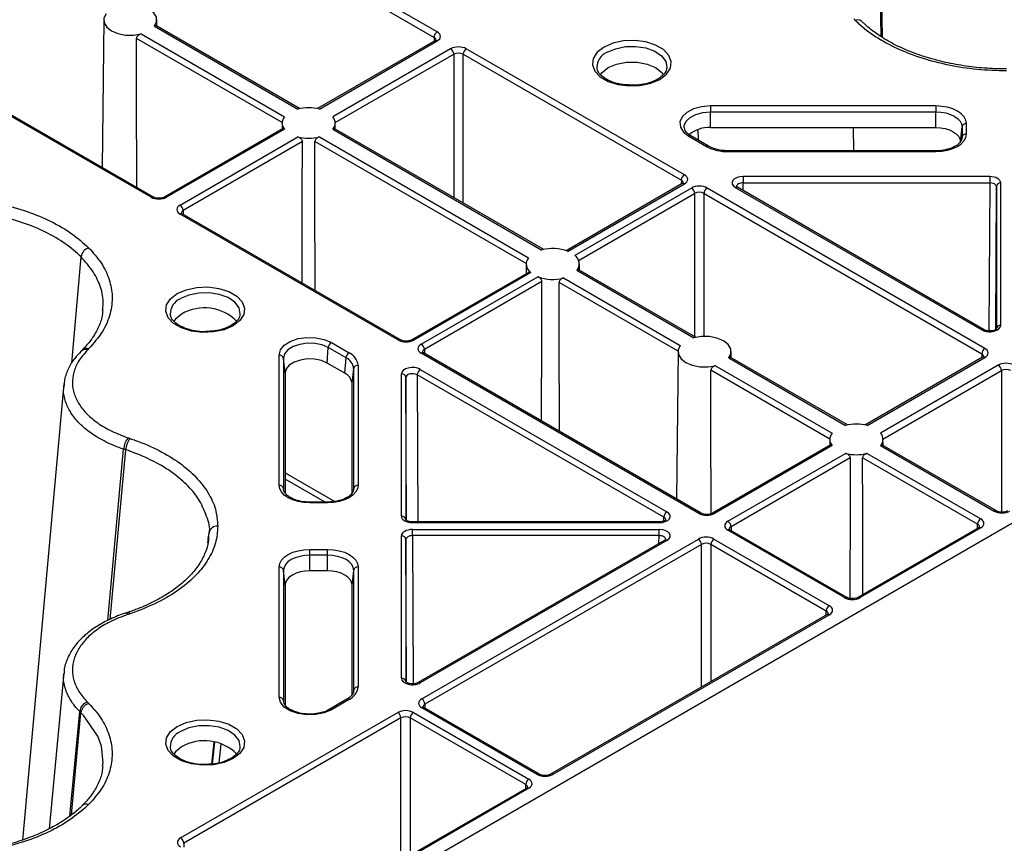
# Model space of a CAD drawing. Extents: x 404 to 8057, y -92 to 3086.
# Drawn here: x 7527 to 7639, y 861 to 954 of the extents above; entities that cross this region are included whole.
import ezdxf

# ---------------------------------------------------------------- set-up
doc = ezdxf.new("R2010")
doc.units = 0
doc.header["$LTSCALE"] = 12
doc.header["$MEASUREMENT"] = 0
doc.layers.add('DUENN-18', color=94, linetype='CONTINUOUS')
doc.layers.add('SICHTBAR', color=7, linetype='CONTINUOUS')

msp = doc.modelspace()

# ---------------------------------------------------------------- linework, layer by layer
at = {"layer": 'DUENN-18'}
for p, q in [((7624.77, 951.96), (7622.87, 1050.11)), ((7624.92, 951.87), (7623.01, 1050.13)), ((7537.24, 973.24), (7574.27, 951.87)), ((7574.62, 952.48), (7537.6, 973.85)), ((7542.3, 933.82), (7505.27, 955.19)), ((7542.55, 933.84), (7505.52, 955.21)), ((7536.95, 953.84), (7536.77, 937.18)), ((7542.68, 953.13), (7558.87, 943.78)), ((7559.08, 943.83), (7542.82, 953.22)), ((7542.95, 953.14), (7542.95, 953.84)), ((7541.17, 952.25), (7557.36, 942.91)), ((7557.1, 942.24), (7540.65, 951.74)), ((7574.37, 951.48), (7561.11, 943.83)), ((7561.32, 943.78), (7574.62, 951.46)), ((7574.27, 951.87), (7574.26, 951.42)), ((7576.13, 950.58), (7562.84, 942.91)), ((7563.1, 942.24), (7576.49, 949.97)), ((7576.49, 949.97), (7576.49, 933.78)), ((7577.55, 949.97), (7602.2, 935.74)), ((7577.55, 933.17), (7577.55, 949.97)), ((7602.55, 936.35), (7577.9, 950.58)), ((7630.94, 944.12), (7605.48, 944.12)), ((7605.48, 943.46), (7630.94, 943.46)), ((7605.48, 941.69), (7605.48, 943.46)), ((7630.94, 941.69), (7630.94, 943.46)), ((7557.1, 942.21), (7557.09, 941.51)), ((7563.11, 941.51), (7563.1, 942.21)), ((7634.4, 940.97), (7634.4, 942.13)), ((7557.22, 941.58), (7543.81, 933.84)), ((7557.36, 941.49), (7544.06, 933.82)), ((7562.84, 941.49), (7586.45, 927.86)), ((7586.66, 927.91), (7562.98, 941.58)), ((7604.12, 940.26), (7604.08, 941.47)), ((7605.48, 941.69), (7630.94, 941.69)), ((7621.68, 939.07), (7621.63, 941.69)), ((7633.72, 940.08), (7633.9, 941.75)), ((7633.9, 941.75), (7633.9, 940.6)), ((7545.58, 932.94), (7558.87, 940.62)), ((7559.4, 940.11), (7545.93, 932.33)), ((7584.68, 926.32), (7560.8, 940.11)), ((7561.32, 940.62), (7584.94, 926.99)), ((7603.03, 940.71), (7605.03, 939.56)), ((7605.28, 939.58), (7603.28, 940.74)), ((7603.29, 940.74), (7603.28, 940.74)), ((7633.9, 940.6), (7633.9, 940.49)), ((7630.94, 939.07), (7607.48, 939.07)), ((7607.48, 938.98), (7607.48, 939.07)), ((7607.48, 938.98), (7630.94, 938.98)), ((7631.58, 939.1), (7630.94, 939.07)), ((7602.3, 935.36), (7589.17, 927.78)), ((7589.35, 927.71), (7602.55, 935.33)), ((7602.2, 935.74), (7602.19, 935.3)), ((7637.03, 936.15), (7609.18, 936.15)), ((7609.18, 935.45), (7637.03, 935.45)), ((7609.19, 934.57), (7609.18, 935.45)), ((7637.03, 935.45), (7636.94, 918.72)), ((7638.28, 919.35), (7638.28, 935.43)), ((7603.35, 934.86), (7590.16, 927.25)), ((7590.59, 926.68), (7603.7, 934.25)), ((7603.7, 934.25), (7603.7, 918.07)), ((7604.76, 934.25), (7636.13, 916.14)), ((7604.76, 918.11), (7604.76, 934.25)), ((7636.48, 916.75), (7605.11, 934.86)), ((7608.29, 934.92), (7636.15, 918.84)), ((7636.4, 918.86), (7608.54, 934.94)), ((7637.7, 918.88), (7637.78, 935.02)), ((7637.78, 935.02), (7637.78, 918.94)), ((7545.93, 932.33), (7545.93, 931.88)), ((7570.23, 917.69), (7545.58, 931.92)), ((7570.48, 917.72), (7545.83, 931.95)), ((7533.35, 915.09), (7534.39, 927.08)), ((7585, 925.37), (7571.74, 917.72)), ((7585.19, 925.31), (7571.99, 917.69)), ((7584.68, 926.29), (7584.66, 925.18)), ((7590.41, 925.57), (7603.6, 917.96)), ((7603.81, 918.01), (7590.55, 925.66)), ((7590.68, 925.59), (7590.68, 926.29)), ((7572.81, 917.23), (7586, 924.84)), ((7586.45, 924.29), (7573.17, 916.62)), ((7588.9, 924.7), (7602.08, 917.09)), ((7601.82, 916.42), (7588.38, 924.19)), ((7562.19, 915.09), (7562.32, 916.84)), ((7564.32, 915.68), (7562.32, 916.84)), ((7562.67, 917.41), (7564.67, 916.26)), ((7573.17, 916.62), (7573.17, 916.17)), ((7556.77, 901.3), (7556.77, 916)), ((7557.27, 915.63), (7557.27, 900.93)), ((7557.44, 913.96), (7557.27, 915.63)), ((7564.19, 913.94), (7564.32, 915.68)), ((7604.18, 898.1), (7572.81, 916.21)), ((7604.43, 898.13), (7573.06, 916.24)), ((7601.82, 916.39), (7601.65, 899.74)), ((7607.56, 915.67), (7620.75, 908.06)), ((7620.96, 908.11), (7607.7, 915.76)), ((7607.83, 915.69), (7607.82, 916.39)), ((7636.23, 915.76), (7622.99, 908.11)), ((7623.19, 908.06), (7636.48, 915.73)), ((7636.13, 916.14), (7636.12, 915.7)), ((7564.19, 913.94), (7562.19, 915.09)), ((7565.01, 912.81), (7565.19, 914.47)), ((7565.19, 900.93), (7565.19, 914.47)), ((7565.68, 914.85), (7565.68, 901.3)), ((7572.71, 914.38), (7600.57, 898.3)), ((7618.97, 906.52), (7605.52, 914.29)), ((7606.05, 914.8), (7619.23, 907.19)), ((7638, 914.86), (7624.71, 907.19)), ((7624.97, 906.52), (7638.35, 914.25)), ((7638.35, 914.25), (7638.35, 898.26)), ((7557.44, 913.96), (7557.44, 900.45)), ((7570.58, 897.79), (7570.58, 913.87)), ((7571.08, 913.46), (7571.08, 897.38)), ((7571.17, 897.32), (7571.08, 913.46)), ((7600.22, 897.69), (7572.36, 913.77)), ((7572.36, 913.77), (7572.45, 897.16)), ((7532.46, 912.74), (7527.77, 861.24)), ((7532.49, 912.58), (7532.5, 912.74)), ((7565.01, 900.44), (7565.01, 912.81)), ((7618.97, 906.49), (7618.96, 905.79)), ((7624.98, 905.79), (7624.97, 906.49)), ((7537.4, 886.03), (7539.2, 905.38)), ((7537.67, 886.16), (7539.45, 905.3)), ((7539.45, 905.3), (7539.45, 905.3)), ((7619.09, 905.86), (7605.7, 898.13)), ((7619.23, 905.77), (7605.95, 898.1)), ((7624.71, 905.77), (7637.53, 898.38)), ((7637.78, 898.4), (7624.85, 905.86)), ((7607.46, 897.23), (7620.75, 904.9)), ((7621.27, 904.39), (7607.81, 896.62)), ((7635.66, 896.89), (7622.67, 904.39)), ((7623.19, 904.9), (7636.01, 897.5)), ((7557.44, 902.72), (7563.06, 899.48)), ((7561.95, 899.4), (7557.44, 902)), ((7557.27, 900.93), (7557.27, 900.82)), ((7565.18, 900.82), (7565.19, 900.93)), ((7560.23, 899.4), (7559.73, 899.42)), ((7562.23, 899.4), (7560.23, 899.4)), ((7562.23, 899.31), (7560.23, 899.31)), ((7600.21, 897.25), (7600.22, 897.69)), ((7599.69, 897.16), (7571.83, 897.16)), ((7599.69, 897.06), (7571.83, 897.06)), ((7607.81, 896.62), (7607.82, 896.17)), ((7635.76, 896.51), (7622.14, 888.64)), ((7636.01, 896.48), (7622.39, 888.61)), ((7635.66, 896.44), (7635.66, 896.89)), ((7548.73, 894.78), (7548.85, 895.94)), ((7548.75, 895.3), (7548.78, 895.48)), ((7548.78, 895.48), (7548.85, 895.94)), ((7548.8, 895.47), (7548.81, 895.47)), ((7570.58, 879.5), (7570.58, 895.58)), ((7571.83, 896.3), (7599.69, 896.3)), ((7599.69, 895.61), (7571.83, 895.61)), ((7571.83, 895.61), (7571.92, 878.88)), ((7599.67, 894.72), (7599.69, 895.61)), ((7620.62, 888.61), (7607.46, 896.21)), ((7620.87, 888.64), (7607.71, 896.23)), ((7571.08, 895.18), (7571.08, 879.1)), ((7571.17, 879.04), (7571.08, 895.18)), ((7600.32, 895.1), (7572.46, 879.02)), ((7600.57, 895.07), (7572.71, 878.99)), ((7572.87, 877.19), (7604.12, 895.23)), ((7604.47, 894.62), (7573.23, 876.58)), ((7604.47, 878.51), (7604.47, 894.62)), ((7618.56, 887.09), (7605.53, 894.62)), ((7605.53, 894.62), (7605.53, 879.12)), ((7605.88, 895.23), (7618.92, 887.7)), ((7560.23, 894.06), (7562.23, 894.06)), ((7560.23, 891.63), (7560.23, 893.4)), ((7562.23, 893.4), (7560.23, 893.4)), ((7562.23, 891.63), (7562.23, 893.4)), ((7556.77, 877.37), (7556.77, 892.07)), ((7565.68, 892.07), (7565.68, 878.52)), ((7557.27, 891.69), (7557.27, 877)), ((7557.44, 890.02), (7557.27, 891.69)), ((7562.23, 891.63), (7560.23, 891.63)), ((7565.01, 890.02), (7565.19, 891.69)), ((7565.19, 878.15), (7565.19, 891.69)), ((7557.44, 890.02), (7557.44, 876.49)), ((7565.01, 877.66), (7565.01, 890.02)), ((7618.67, 886.71), (7587.43, 868.67)), ((7618.92, 886.68), (7587.68, 868.65)), ((7618.56, 886.65), (7618.56, 887.09)), ((7532.44, 880.08), (7530.79, 862.52)), ((7565.18, 878.04), (7565.19, 878.15)), ((7557.27, 877), (7557.27, 876.89)), ((7564.42, 877.14), (7562.42, 875.98)), ((7564.67, 877.11), (7562.67, 875.96)), ((7573.23, 876.58), (7573.23, 876.14)), ((7533.14, 863.94), (7534.24, 875.75)), ((7533.31, 864.08), (7534.38, 875.61)), ((7534.38, 875.61), (7534.38, 875.61)), ((7545.64, 861.48), (7570.16, 875.64)), ((7571.93, 875.64), (7584.98, 868.11)), ((7585.91, 868.65), (7572.87, 876.17)), ((7586.16, 868.67), (7573.12, 876.2)), ((7570.52, 875.03), (7545.99, 860.87)), ((7570.52, 858.91), (7570.52, 875.03)), ((7584.62, 867.5), (7571.58, 875.03)), ((7571.58, 875.03), (7571.58, 859.52)), ((7549.17, 869.82), (7549.42, 872.3)), ((7549.24, 869.83), (7549.49, 872.3)), ((7550.18, 872.09), (7549.96, 869.96)), ((7584.62, 867.05), (7584.62, 867.5)), ((7584.73, 867.11), (7560.2, 852.96)), ((7584.98, 867.09), (7560.45, 852.93)), ((7534.55, 865.15), (7534.54, 865.13)), ((7545.99, 860.87), (7546, 860.43))]:
    msp.add_line(p, q, dxfattribs=at)
at = {"layer": 'DUENN-18', "flags": 128}
for points in [[(7542.68, 953.13), (7542.92, 953.63), (7542.9, 954.15), (7542.6, 954.64), (7542.07, 955.06), (7541.34, 955.37), (7540.49, 955.54), (7539.59, 955.55), (7538.72, 955.41)], [(7537.21, 954.54), (7536.97, 954.04), (7537, 953.52), (7537.29, 953.03), (7537.82, 952.61), (7538.55, 952.3), (7539.4, 952.13), (7540.3, 952.11), (7541.17, 952.25)], [(7622.52, 953.72), (7622.5, 953.74), (7622.38, 953.86)], [(7540.69, 934.91), (7540.66, 945.81), (7540.65, 951.74)], [(7593.46, 950.76), (7592.7, 950.18), (7592.25, 949.49), (7592.16, 948.76), (7592.43, 948.04), (7593.04, 947.4), (7593.94, 946.88), (7595.05, 946.53), (7596.29, 946.38), (7597.56, 946.43), (7598.75, 946.69), (7599.76, 947.12), (7600.52, 947.71), (7600.97, 948.4), (7601.06, 949.13), (7600.79, 949.84), (7600.18, 950.49), (7599.28, 951), (7598.17, 951.36), (7596.93, 951.51), (7595.66, 951.46), (7594.47, 951.2), (7593.46, 950.76)], [(7593.81, 950.19), (7594.76, 950.59), (7595.87, 950.82), (7597.05, 950.84), (7598.19, 950.67), (7599.19, 950.3), (7599.96, 949.79), (7600.44, 949.16), (7600.57, 948.49), (7600.56, 948.38)], [(7593.94, 948.45), (7594.89, 948.85), (7596.02, 949.06), (7597.2, 949.06), (7598.33, 948.85), (7599.28, 948.45), (7599.98, 947.89), (7600.16, 947.65)], [(7593.04, 947.63), (7593.24, 947.89), (7593.94, 948.45)], [(7605.48, 944.12), (7604.48, 944.04), (7603.56, 943.79), (7602.81, 943.39), (7602.29, 942.89), (7602.04, 942.32), (7602.09, 941.74), (7602.43, 941.18), (7603.03, 940.71)], [(7602.52, 941.66), (7602.53, 941.92), (7602.75, 942.41), (7603.19, 942.84), (7603.84, 943.17), (7604.62, 943.39), (7605.48, 943.46)], [(7605.48, 944.12), (7605.48, 944.06), (7605.48, 943.99), (7605.48, 943.91), (7605.48, 943.82), (7605.48, 943.73), (7605.48, 943.64), (7605.48, 943.55), (7605.48, 943.46)], [(7634.4, 942.13), (7634.33, 942.52), (7634.14, 942.89), (7633.82, 943.24), (7633.39, 943.54), (7632.86, 943.79), (7632.26, 943.97), (7631.62, 944.08), (7630.94, 944.12)], [(7630.94, 944.12), (7630.94, 944.06), (7630.94, 943.99), (7630.94, 943.91), (7630.94, 943.82), (7630.94, 943.73), (7630.94, 943.64), (7630.94, 943.55), (7630.94, 943.46)], [(7630.94, 943.46), (7631.52, 943.43), (7632.07, 943.33), (7632.59, 943.17), (7633.03, 942.96), (7633.4, 942.7), (7633.68, 942.41), (7633.84, 942.09), (7633.9, 941.75)], [(7630.94, 941.69), (7631.48, 941.66), (7632.01, 941.57), (7632.49, 941.42), (7632.91, 941.22), (7633.25, 940.98), (7633.51, 940.7), (7633.67, 940.4), (7633.72, 940.08)], [(7630.94, 938.98), (7631.62, 939.01), (7632.26, 939.13), (7632.86, 939.31), (7633.39, 939.56), (7633.82, 939.86), (7634.14, 940.21), (7634.33, 940.58), (7634.4, 940.97)], [(7559.35, 924.14), (7559.38, 934.18), (7559.4, 940.11)], [(7560.84, 923.28), (7560.81, 934.18), (7560.8, 940.11)], [(7609.18, 936.15), (7609.18, 936.08), (7609.18, 936.01), (7609.18, 935.92), (7609.18, 935.83), (7609.18, 935.73), (7609.18, 935.63), (7609.18, 935.54), (7609.18, 935.45)], [(7637.03, 936.15), (7637.03, 936.08), (7637.03, 936.01), (7637.03, 935.92), (7637.03, 935.83), (7637.03, 935.73), (7637.03, 935.63), (7637.03, 935.54), (7637.03, 935.45)], [(7608.54, 934.94), (7608.54, 934.94), (7608.54, 934.94)], [(7586.4, 908.53), (7586.43, 918.36), (7586.45, 924.29)], [(7545.26, 922.94), (7546.28, 923.38), (7547.47, 923.64), (7548.73, 923.69), (7549.97, 923.53), (7551.09, 923.18), (7551.98, 922.66), (7552.59, 922.02), (7552.86, 921.31), (7552.77, 920.57), (7552.33, 919.89), (7551.57, 919.3), (7550.55, 918.86), (7549.36, 918.61), (7548.1, 918.55), (7546.86, 918.71), (7545.74, 919.06), (7544.85, 919.58), (7544.24, 920.22), (7543.97, 920.94), (7544.06, 921.67), (7544.5, 922.35), (7545.26, 922.94)], [(7588.42, 907.37), (7588.39, 918.26), (7588.38, 924.19)], [(7552.37, 920.63), (7552.37, 920.66), (7552.24, 921.34), (7551.77, 921.97), (7551, 922.48), (7550, 922.84), (7548.86, 923.02), (7547.68, 923), (7546.56, 922.77), (7545.61, 922.37)], [(7545.74, 920.62), (7545.05, 920.07), (7544.86, 919.82)], [(7556.77, 916), (7556.92, 916.58), (7557.35, 917.11), (7558.03, 917.54), (7558.9, 917.85), (7559.89, 917.99), (7560.9, 917.96), (7561.86, 917.76), (7562.67, 917.41)], [(7607.56, 915.67), (7607.8, 916.17), (7607.77, 916.69), (7607.48, 917.19), (7606.94, 917.6), (7606.22, 917.91), (7605.37, 918.08), (7604.47, 918.1), (7603.6, 917.96)], [(7534.54, 916.59), (7534.51, 916.55), (7534.4, 916.45)], [(7562.32, 916.84), (7561.62, 917.14), (7560.8, 917.3), (7559.94, 917.33), (7559.09, 917.21), (7558.35, 916.95), (7557.76, 916.58), (7557.39, 916.12), (7557.27, 915.63)], [(7602.08, 917.09), (7601.84, 916.59), (7601.87, 916.07), (7602.17, 915.57), (7602.7, 915.16), (7603.43, 914.85), (7604.28, 914.68), (7605.18, 914.66), (7606.05, 914.8)], [(7562.19, 915.09), (7561.54, 915.38), (7560.77, 915.53), (7559.95, 915.56), (7559.16, 915.44), (7558.46, 915.2), (7557.91, 914.85), (7557.56, 914.43), (7557.44, 913.96)], [(7605.57, 898.07), (7605.54, 908.36), (7605.52, 914.29)], [(7621.27, 904.39), (7621.26, 899.5), (7621.23, 888.52)], [(7622.71, 888.97), (7622.69, 898.46), (7622.67, 904.39)], [(7560.23, 899.31), (7559.55, 899.34), (7558.9, 899.46), (7558.3, 899.64), (7557.78, 899.89), (7557.35, 900.19), (7557.03, 900.54), (7556.83, 900.91), (7556.77, 901.3)], [(7565.68, 901.3), (7565.62, 900.91), (7565.42, 900.54), (7565.1, 900.19), (7564.67, 899.89), (7564.15, 899.64), (7563.55, 899.46), (7562.9, 899.34), (7562.23, 899.31)], [(7560.23, 899.31), (7560.23, 899.35), (7560.23, 899.38), (7560.23, 899.4), (7560.23, 899.4)], [(7562.23, 899.31), (7562.23, 899.35), (7562.23, 899.38), (7562.23, 899.4), (7562.23, 899.4)], [(7571.83, 897.06), (7571.83, 897.11), (7571.83, 897.14), (7571.83, 897.16), (7571.83, 897.16)], [(7571.83, 895.61), (7571.83, 895.69), (7571.83, 895.79), (7571.83, 895.88), (7571.83, 895.98), (7571.83, 896.08), (7571.83, 896.16), (7571.83, 896.24), (7571.83, 896.3)], [(7599.69, 895.61), (7599.69, 895.69), (7599.69, 895.79), (7599.69, 895.88), (7599.69, 895.98), (7599.69, 896.08), (7599.69, 896.16), (7599.69, 896.24), (7599.69, 896.3)], [(7556.77, 892.07), (7556.83, 892.46), (7557.03, 892.83), (7557.35, 893.18), (7557.78, 893.48), (7558.3, 893.73), (7558.9, 893.91), (7559.55, 894.02), (7560.23, 894.06)], [(7560.23, 893.4), (7559.65, 893.37), (7559.09, 893.27), (7558.58, 893.11), (7558.13, 892.9), (7557.76, 892.64), (7557.49, 892.35), (7557.32, 892.03), (7557.27, 891.69)], [(7560.23, 893.4), (7560.23, 893.49), (7560.23, 893.58), (7560.23, 893.67), (7560.23, 893.76), (7560.23, 893.85), (7560.23, 893.93), (7560.23, 894), (7560.23, 894.06)], [(7562.23, 894.06), (7562.9, 894.02), (7563.55, 893.91), (7564.15, 893.73), (7564.67, 893.48), (7565.1, 893.18), (7565.42, 892.83), (7565.62, 892.46), (7565.68, 892.07)], [(7562.23, 893.4), (7562.23, 893.49), (7562.23, 893.58), (7562.23, 893.67), (7562.23, 893.76), (7562.23, 893.85), (7562.23, 893.93), (7562.23, 894), (7562.23, 894.06)], [(7565.19, 891.69), (7565.13, 892.03), (7564.96, 892.35), (7564.69, 892.64), (7564.32, 892.9), (7563.87, 893.11), (7563.36, 893.27), (7562.8, 893.37), (7562.23, 893.4)], [(7560.23, 891.63), (7559.68, 891.6), (7559.16, 891.51), (7558.68, 891.36), (7558.26, 891.16), (7557.91, 890.92), (7557.66, 890.64), (7557.5, 890.34), (7557.44, 890.02)], [(7565.01, 890.02), (7564.95, 890.34), (7564.79, 890.64), (7564.54, 890.92), (7564.19, 891.16), (7563.77, 891.36), (7563.29, 891.51), (7562.77, 891.6), (7562.23, 891.63)], [(7539.63, 886.93), (7539.57, 886.91), (7539.39, 886.85)], [(7562.67, 875.96), (7561.86, 875.61), (7560.9, 875.41), (7559.89, 875.38), (7558.9, 875.52), (7558.03, 875.82), (7557.35, 876.26), (7556.92, 876.79), (7556.77, 877.37)], [(7536.83, 869.61), (7536.9, 869.99), (7536.69, 871.83), (7536.28, 872.96), (7534.7, 875.28), (7534.38, 875.61), (7534.38, 875.61), (7534.38, 875.61)], [(7545.26, 874.07), (7546.28, 874.51), (7547.47, 874.76), (7548.73, 874.81), (7549.97, 874.66), (7551.09, 874.31), (7551.98, 873.79), (7552.59, 873.15), (7552.86, 872.43), (7552.77, 871.7), (7552.33, 871.01), (7551.57, 870.43), (7550.55, 869.99), (7549.36, 869.73), (7548.1, 869.68), (7546.86, 869.84), (7545.74, 870.19), (7544.85, 870.71), (7544.24, 871.35), (7543.97, 872.06), (7544.06, 872.79), (7544.5, 873.48), (7545.26, 874.07)], [(7552.37, 871.76), (7552.37, 871.79), (7552.24, 872.47), (7551.77, 873.09), (7551, 873.61), (7550, 873.97), (7548.86, 874.15), (7547.68, 874.12), (7546.56, 873.9), (7545.61, 873.49)], [(7545.74, 871.75), (7545.05, 871.2), (7544.86, 870.95)]]:
    msp.add_lwpolyline(points, dxfattribs=at)
at = {"layer": 'DUENN-18'}
for centre, radius, start, end in [((7575.03, 951.83), 0.769, 122.617, 177.2386), ((7574.47, 951.26), 0.243, 53.2256, 115.4745), ((7575.72, 949.93), 0.769, 2.7611, 57.3832), ((7578.32, 949.93), 0.769, 122.617, 177.2386), ((7594.55, 948.44), 1.9, 113.0873, 179.6403), ((7560.1, 938.91), 5.02, 75.8897, 104.1101), ((7558.2, 942.2), 1.1, 139.94, 220.0605), ((7562, 942.2), 1.1, 319.9395, 40.0602), ((7634.36, 941.66), 0.471, 85.5274, 168.0861), ((7605.28, 938.29), 3.4, 86.5651, 130.5502), ((7634.36, 940.5), 0.472, 85.5294, 168.084), ((7560.1, 945.49), 5.02, 255.8898, 284.1103), ((7603.18, 940.51), 0.249, 65.3097, 125.9894), ((7605.18, 939.36), 0.249, 65.903, 125.9514), ((7607.38, 943.96), 4.99, 241.9597, 271.1443), ((7545.34, 939.02), 85.6, 359.9693, 0.0307), ((7602.96, 935.71), 0.769, 122.617, 177.2386), ((7602.4, 935.14), 0.243, 53.2256, 115.4745), ((7638.24, 934.97), 0.462, 84.8539, 173.3679), ((7602.93, 934.21), 0.769, 2.7611, 57.3832), ((7605.53, 934.21), 0.769, 122.6171, 177.2386), ((7608.44, 934.71), 0.254, 67.402, 125.4468), ((7542.44, 933.61), 0.252, 66.1554, 125.559), ((7543.92, 933.61), 0.253, 54.4747, 113.5096), ((7545.16, 932.29), 0.769, 2.7611, 57.3832), ((7545.72, 931.73), 0.236, 63.5368, 127.7625), ((7535.67, 926.89), 1.29, 108.765, 171.6156), ((7587.67, 923.11), 4.91, 69.897, 104.3528), ((7585.84, 926.27), 1.16, 141.5644, 235.5754), ((7589.51, 926.29), 1.16, 321.5644, 55.5754), ((7587.68, 929.45), 4.91, 249.897, 284.3528), ((7546.35, 920.62), 1.89, 112.9992, 180.6211), ((7548.34, 916.22), 5.11, 44.4222, 120.5411), ((7636.29, 918.64), 0.247, 65.1424, 126.1882), ((7638.24, 918.89), 0.462, 84.8537, 173.3683), ((7570.37, 917.49), 0.252, 66.1554, 125.559), ((7571.85, 917.49), 0.253, 54.4747, 113.5096), ((7534.84, 915.95), 0.664, 66.2632, 132.05), ((7563.09, 916.76), 0.777, 122.8055, 174.3085), ((7572.4, 916.58), 0.769, 2.7611, 57.3832), ((7636.9, 916.11), 0.769, 122.6171, 177.2386), ((7556.8, 915.53), 0.471, 11.9134, 94.4735), ((7565.09, 915.6), 0.777, 122.8055, 174.3085), ((7563.7, 914.33), 1.49, 5.6946, 65.6254), ((7563.95, 914.67), 1.74, 5.6943, 65.6256), ((7572.96, 916.03), 0.236, 63.5368, 127.7623), ((7636.34, 915.54), 0.243, 53.2265, 115.4759), ((7565.65, 914.38), 0.471, 85.5291, 168.0844), ((7573.13, 913.73), 0.769, 122.617, 177.2386), ((7637.58, 914.21), 0.769, 2.76, 57.3843), ((7563.61, 912.67), 1.4, 5.6947, 65.6253), ((7570.62, 913.41), 0.462, 6.6322, 95.1466), ((7621.97, 903.19), 5.02, 75.8904, 104.1095), ((7541.28, 905.3), 2.08, 139.4624, 177.7751), ((7620.07, 906.48), 1.1, 139.9418, 220.0588), ((7623.87, 906.48), 1.1, 319.9393, 40.0613), ((7621.97, 909.77), 5.02, 255.8894, 284.1105), ((7556.8, 900.83), 0.471, 11.915, 94.4723), ((7565.65, 900.83), 0.471, 85.5291, 168.0844), ((7570.62, 897.33), 0.462, 6.6318, 95.1472), ((7600.98, 897.65), 0.769, 122.617, 177.2386), ((7604.32, 897.9), 0.252, 66.1554, 125.5587), ((7605.8, 897.9), 0.253, 54.4764, 113.508), ((7637.67, 898.18), 0.247, 65.1245, 126.206), ((7549.77, 895.75), 0.942, 85.5, 168.2706), ((7522.57, 897.1), 77.11, 359.9725, 0.0407), ((7607.05, 896.58), 0.769, 2.76, 57.3843), ((7636.43, 896.85), 0.769, 122.6171, 177.2386), ((7635.87, 896.29), 0.236, 52.2416, 116.4562), ((7570.62, 895.12), 0.462, 6.6329, 95.1463), ((7607.6, 896.02), 0.236, 63.5368, 127.7623), ((7600.42, 894.88), 0.243, 53.2265, 115.4759), ((7603.7, 894.58), 0.769, 2.7622, 57.3821), ((7606.3, 894.58), 0.769, 122.617, 177.2386), ((7556.8, 891.6), 0.471, 11.9146, 94.4728), ((7565.65, 891.6), 0.471, 85.5248, 168.0887), ((7620.76, 888.41), 0.252, 66.1554, 125.5587), ((7622.24, 888.42), 0.24, 52.7573, 116.0136), ((7619.33, 887.06), 0.769, 122.617, 177.2386), ((7539.44, 886.53), 0.324, 35.3976, 99.4436), ((7618.77, 886.5), 0.236, 52.2325, 116.4653), ((7570.62, 879.04), 0.462, 6.6335, 95.1462), ((7572.57, 878.8), 0.242, 53.1117, 115.6591), ((7563.95, 878.7), 1.74, 294.3751, 354.3059), ((7565.65, 878.05), 0.471, 85.5247, 168.0889), ((7535.52, 875.6), 1.29, 108.6815, 173.0495), ((7556.8, 876.9), 0.472, 11.9178, 94.4702), ((7564.53, 876.92), 0.242, 53.0861, 115.6118), ((7572.46, 876.55), 0.769, 2.7622, 57.3821), ((7562.53, 875.76), 0.242, 53.0888, 115.5831), ((7569.75, 874.99), 0.769, 2.76, 57.3843), ((7572.35, 874.99), 0.769, 122.6174, 177.2384), ((7573.02, 875.99), 0.236, 63.5367, 127.762), ((7546.35, 871.75), 1.89, 112.9995, 180.6214), ((7548.34, 867.35), 5.11, 44.4223, 120.5412), ((7586.05, 868.44), 0.252, 66.155, 125.5588), ((7587.53, 868.46), 0.24, 52.7484, 116.0224), ((7585.39, 867.46), 0.769, 122.6174, 177.2384), ((7584.83, 866.9), 0.243, 53.2223, 115.4755), ((7534.99, 864.64), 0.67, 66.5059, 130.4971), ((7545.22, 860.84), 0.769, 2.76, 57.3843)]:
    msp.add_arc(centre, radius, start, end, dxfattribs=at)
for centre, major_axis, ratio, start_param, end_param in [((7573.74, 951.97), (1.25, 0), 0.577277, 5.497797, 7.068574), ((7573.74, 951.56), (0.75, 0.004), 0.577252, 6.278091, 7.065666), ((7577.02, 950.07), (1.25, 0), 0.577299, 0.785408, 2.356185), ((7577.02, 949.66), (0.75, 0), 0.580672, 0.785408, 2.356185), ((7601.67, 935.43), (0.75, 0.004), 0.577252, 6.278091, 7.065666), ((7601.67, 935.84), (1.25, 0), 0.577277, 5.497797, 7.068574), ((7609.18, 935.43), (1.25, 0), 0.577261, 1.570865, 3.927014), ((7609.18, 935.02), (0.75, -0.007), 0.579571, 1.575931, 3.1571), ((7637.03, 935.43), (1.25, 0), 0.577288, 6.283176, 7.853953), ((7637.03, 935.02), (0.75, 0.003), 0.579658, 6.281077, 7.851854), ((7604.23, 934.35), (1.25, 0), 0.577299, 0.785408, 2.356185), ((7604.23, 933.94), (0.75, 0), 0.580672, 0.785408, 2.356185), ((7543.18, 934.33), (1.25, 0), 0.577299, 3.927, 5.497778), ((7546.46, 932.43), (1.25, 0), 0.577277, 2.356204, 3.926981), ((7546.46, 932.02), (0.75, -0.004), 0.577252, 2.359112, 3.151654), ((7637.03, 919.35), (1.25, 0), 0.577314, 3.92706, 6.283208), ((7571.11, 918.2), (1.25, 0), 0.577299, 3.927, 5.497778), ((7573.7, 916.72), (1.25, 0), 0.577277, 2.356204, 3.926981), ((7573.7, 916.31), (0.75, -0.004), 0.577252, 2.359112, 3.151654), ((7635.6, 916.24), (1.25, 0), 0.577277, 5.497797, 7.068574), ((7635.6, 915.83), (0.75, 0.004), 0.577252, 6.278091, 7.065666), ((7571.83, 913.87), (1.25, 0), 0.577314, 0.785467, 3.141616), ((7638.88, 914.35), (1.25, 0), 0.577299, 0.785408, 2.356185), ((7638.88, 913.94), (0.75, 0), 0.580672, 0.785408, 2.356185), ((7571.83, 913.46), (0.75, -0.003), 0.583078, 0.787628, 3.143776), ((7571.83, 897.79), (1.25, 0), 0.577288, 3.141583, 4.71236), ((7599.69, 897.79), (1.25, 0), 0.577261, 4.712458, 7.068606), ((7599.69, 897.38), (0.75, 0.006), 0.574824, 6.274244, 7.063745), ((7605.06, 898.62), (1.25, 0), 0.577299, 3.927, 5.497778), ((7638.41, 898.89), (1.25, 0), 0.577299, 3.927, 5.497778), ((7608.34, 896.72), (1.25, 0), 0.577277, 2.356204, 3.926981), ((7608.34, 896.31), (0.75, -0.004), 0.577252, 2.359112, 3.151654), ((7635.13, 896.58), (0.75, 0.004), 0.577252, 6.278093, 7.065666), ((7635.13, 896.99), (1.25, 0), 0.577277, 5.497797, 7.068574), ((7571.83, 895.58), (1.25, 0), 0.577288, 1.570825, 3.141602), ((7571.83, 895.17), (0.75, -0.003), 0.579658, 1.572924, 3.143701), ((7599.69, 895.58), (1.25, 0), 0.577261, 5.497764, 7.853913), ((7599.69, 895.17), (0.75, 0.007), 0.579571, 6.272536, 7.848847), ((7605, 894.72), (1.25, 0), 0.577299, 0.785408, 2.356185), ((7605, 894.31), (0.75, 0), 0.580672, 0.785408, 2.356185), ((7621.5, 889.12), (1.25, 0), 0.577299, 3.927, 5.497778), ((7618.03, 887.19), (1.25, 0), 0.577277, 5.497797, 7.068574), ((7618.03, 886.79), (0.75, 0.004), 0.577252, 6.278093, 7.065666), ((7571.83, 879.5), (1.25, 0), 0.577314, 3.14157, 5.497718), ((7573.76, 876.68), (1.25, 0), 0.577277, 2.356204, 3.926981), ((7573.76, 876.27), (0.75, -0.004), 0.577252, 2.359112, 3.151654), ((7571.05, 875.13), (1.25, 0), 0.577299, 0.785408, 2.356185), ((7571.05, 874.72), (0.75, 0), 0.580672, 0.785408, 2.356185), ((7586.79, 869.16), (1.25, 0), 0.577299, 3.927, 5.497778), ((7584.09, 867.19), (0.75, 0.004), 0.577252, 6.278093, 7.065666), ((7584.09, 867.6), (1.25, 0), 0.577277, 5.497797, 7.068574), ((7546.52, 860.97), (1.25, 0), 0.577277, 2.356204, 3.926981)]:
    msp.add_ellipse(centre, major_axis=major_axis, ratio=ratio, start_param=start_param, end_param=end_param, dxfattribs=at)
for points, knots in [([(7542.68, 953.13), (7542.71, 953.15), (7542.76, 953.21), (7542.8, 953.24), (7542.82, 953.21), (7542.82, 953.21)], [0, 0, 0, 0, 0.463069, 0.926382, 1, 1, 1, 1]), ([(7621.81, 953.83), (7621.92, 953.86), (7622.14, 953.9), (7622.39, 953.85), (7622.47, 953.75), (7622.5, 953.72)], [0, 0, 0, 0, 0.4055019, 0.8110285, 1, 1, 1, 1]), ([(7638.94, 948.3), (7638.88, 948.3), (7638.04, 948.3), (7636.4, 948.37), (7634.05, 948.64), (7631.74, 949.08), (7629.56, 949.69), (7627.53, 950.44), (7625.71, 951.33), (7624.1, 952.35), (7623.1, 953.15), (7622.61, 953.64), (7622.51, 953.73)], [0, 0, 0, 0, 0.009778, 0.124866, 0.246407, 0.367875, 0.488867, 0.610554, 0.730903, 0.851099, 0.972257, 1, 1, 1, 1]), ([(7541.17, 952.25), (7541.11, 952.23), (7540.99, 952.19), (7540.82, 952.08), (7540.7, 951.94), (7540.65, 951.82), (7540.65, 951.76), (7540.65, 951.74)], [0, 0, 0, 0, 0.237709, 0.475542, 0.714302, 0.930163, 1, 1, 1, 1]), ([(7574.48, 951.57), (7574.49, 951.57), (7574.49, 951.58), (7574.45, 951.53), (7574.39, 951.49), (7574.37, 951.48)], [0, 0, 0, 0, 0.302177, 0.791652, 1, 1, 1, 1]), ([(7596.1, 946.5), (7595.87, 946.52), (7595.28, 946.55), (7594.4, 946.8), (7593.56, 947.19), (7592.98, 947.68), (7592.7, 948.11), (7592.69, 948.36), (7592.69, 948.45)], [0, 0, 0, 0, 0.116779, 0.312675, 0.50672, 0.698467, 0.889808, 1, 1, 1, 1]), ([(7600.52, 948.4), (7600.52, 948.31), (7600.5, 948.07), (7600.19, 947.63), (7599.58, 947.15), (7598.7, 946.75), (7597.67, 946.52), (7596.76, 946.43), (7596.25, 946.49), (7596.1, 946.5)], [0, 0, 0, 0, 0.094434, 0.254902, 0.426772, 0.594638, 0.762503, 0.931301, 1, 1, 1, 1]), ([(7557.36, 941.49), (7557.33, 941.52), (7557.28, 941.58), (7557.24, 941.6), (7557.23, 941.58), (7557.22, 941.58)], [0, 0, 0, 0, 0.4630808, 0.9263875, 1, 1, 1, 1]), ([(7562.84, 941.49), (7562.86, 941.52), (7562.91, 941.58), (7562.96, 941.6), (7562.97, 941.58), (7562.97, 941.58)], [0, 0, 0, 0, 0.463062, 0.926381, 1, 1, 1, 1]), ([(7603.28, 940.74), (7603.18, 940.8), (7602.89, 940.99), (7602.6, 941.33), (7602.56, 941.55), (7602.54, 941.65)], [0, 0, 0, 0, 0.218494, 0.637045, 1, 1, 1, 1]), ([(7559.4, 940.11), (7559.39, 940.15), (7559.38, 940.23), (7559.31, 940.36), (7559.19, 940.47), (7559.04, 940.56), (7558.93, 940.6), (7558.87, 940.62)], [0, 0, 0, 0, 0.183465, 0.366699, 0.56243, 0.784534, 1, 1, 1, 1]), ([(7561.32, 940.62), (7561.26, 940.6), (7561.14, 940.56), (7560.98, 940.45), (7560.85, 940.31), (7560.8, 940.19), (7560.8, 940.12), (7560.8, 940.11)], [0, 0, 0, 0, 0.237703, 0.4755376, 0.7142982, 0.9301632, 1, 1, 1, 1]), ([(7633.9, 940.56), (7633.89, 940.5), (7633.88, 940.33), (7633.71, 940.01), (7633.23, 939.6), (7632.5, 939.28), (7631.9, 939.12), (7631.58, 939.1), (7631.58, 939.1)], [0, 0, 0, 0, 0.113028, 0.332508, 0.544813, 0.771614, 0.998665, 1, 1, 1, 1]), ([(7607.48, 939.07), (7607.31, 939.07), (7606.83, 939.08), (7606.07, 939.23), (7605.53, 939.44), (7605.31, 939.57), (7605.28, 939.58)], [0, 0, 0, 0, 0.201534, 0.592709, 0.959022, 1, 1, 1, 1]), ([(7602.41, 935.44), (7602.42, 935.45), (7602.42, 935.46), (7602.38, 935.4), (7602.32, 935.37), (7602.3, 935.36)], [0, 0, 0, 0, 0.302177, 0.791652, 1, 1, 1, 1]), ([(7608.54, 934.94), (7608.51, 934.96), (7608.43, 935.01), (7608.42, 935.05), (7608.42, 935.04), (7608.42, 935.04)], [0, 0, 0, 0, 0.475553, 0.988044, 1, 1, 1, 1]), ([(7543.81, 933.84), (7543.76, 933.82), (7543.66, 933.76), (7543.41, 933.71), (7543.12, 933.69), (7542.84, 933.72), (7542.64, 933.79), (7542.57, 933.83), (7542.55, 933.84)], [0, 0, 0, 0, 0.1603915, 0.3403516, 0.5341847, 0.734328, 0.930338, 1, 1, 1, 1]), ([(7534.39, 927.08), (7534.39, 927.08), (7533.85, 927.6), (7532.66, 928.61), (7530.42, 929.92), (7527.84, 930.99), (7525.34, 931.69), (7522.34, 932.26), (7520.01, 932.48), (7518.34, 932.47), (7518.12, 932.47), (7518.12, 932.47)], [0, 0, 0, 0, 0.000003, 0.16123, 0.322455, 0.483246, 0.644035, 0.745946, 0.966344, 0.999997, 1, 1, 1, 1]), ([(7545.83, 931.95), (7545.79, 931.97), (7545.72, 932.02), (7545.71, 932.06), (7545.71, 932.05), (7545.71, 932.05)], [0, 0, 0, 0, 0.475575, 0.988087, 1, 1, 1, 1]), ([(7536.82, 921.08), (7536.85, 921.33), (7536.99, 922.19), (7536.65, 923.65), (7535.85, 925.44), (7534.88, 926.53), (7534.39, 927.08)], [0, 0, 0, 0, 0.117584, 0.413986, 0.702784, 1, 1, 1, 1]), ([(7585.19, 925.31), (7585.16, 925.33), (7585.09, 925.38), (7585.03, 925.39), (7585.01, 925.37), (7585.01, 925.37)], [0, 0, 0, 0, 0.4376017, 0.8754028, 1, 1, 1, 1]), ([(7590.41, 925.57), (7590.44, 925.6), (7590.49, 925.66), (7590.53, 925.68), (7590.55, 925.66), (7590.55, 925.66)], [0, 0, 0, 0, 0.463056, 0.926382, 1, 1, 1, 1]), ([(7586.45, 924.29), (7586.44, 924.34), (7586.43, 924.43), (7586.36, 924.56), (7586.25, 924.69), (7586.12, 924.79), (7586.03, 924.83), (7586, 924.84)], [0, 0, 0, 0, 0.2019021, 0.4037931, 0.6125493, 0.8325095, 1, 1, 1, 1]), ([(7588.9, 924.7), (7588.84, 924.68), (7588.72, 924.64), (7588.55, 924.53), (7588.43, 924.39), (7588.38, 924.27), (7588.38, 924.2), (7588.38, 924.19)], [0, 0, 0, 0, 0.237702, 0.475543, 0.714302, 0.930163, 1, 1, 1, 1]), ([(7536.84, 921.09), (7536.82, 920.8), (7536.76, 920.08), (7536.3, 918.94), (7535.58, 917.71), (7534.86, 916.93), (7534.52, 916.57)], [0, 0, 0, 0, 0.183582, 0.471741, 0.754258, 1, 1, 1, 1]), ([(7548.82, 918.67), (7548.67, 918.66), (7548.14, 918.61), (7547.23, 918.71), (7546.21, 918.97), (7545.37, 919.37), (7544.79, 919.86), (7544.51, 920.28), (7544.5, 920.52), (7544.49, 920.6)], [0, 0, 0, 0, 0.07248, 0.242524, 0.411949, 0.579774, 0.745611, 0.911098, 1, 1, 1, 1]), ([(7552.34, 920.62), (7552.33, 920.52), (7552.32, 920.26), (7552, 919.81), (7551.38, 919.32), (7550.51, 918.94), (7549.62, 918.71), (7549.04, 918.68), (7548.82, 918.67)], [0, 0, 0, 0, 0.128372, 0.311267, 0.507157, 0.698484, 0.889808, 1, 1, 1, 1]), ([(7637.79, 918.96), (7637.78, 918.95), (7637.78, 918.94), (7637.67, 918.86), (7637.49, 918.78), (7637.24, 918.72), (7636.95, 918.71), (7636.68, 918.75), (7636.49, 918.81), (7636.42, 918.85), (7636.4, 918.86)], [0, 0, 0, 0, 0.13456, 0.2545, 0.380565, 0.516318, 0.662159, 0.812178, 0.94381, 1, 1, 1, 1]), ([(7571.74, 917.72), (7571.69, 917.69), (7571.59, 917.64), (7571.34, 917.58), (7571.05, 917.56), (7570.77, 917.6), (7570.57, 917.66), (7570.5, 917.71), (7570.48, 917.72)], [0, 0, 0, 0, 0.160393, 0.340355, 0.53419, 0.734335, 0.930337, 1, 1, 1, 1]), ([(7534.4, 916.43), (7534.15, 916.16), (7533.57, 915.57), (7532.93, 914.48), (7532.53, 913.45), (7532.49, 912.79), (7532.48, 912.58)], [0, 0, 0, 0, 0.235684, 0.533569, 0.849496, 1, 1, 1, 1]), ([(7535.25, 916.7), (7535.14, 916.72), (7534.92, 916.77), (7534.67, 916.71), (7534.58, 916.61), (7534.55, 916.58)], [0, 0, 0, 0, 0.397639, 0.795286, 1, 1, 1, 1]), ([(7573.06, 916.24), (7573.03, 916.26), (7572.95, 916.31), (7572.94, 916.35), (7572.94, 916.34), (7572.94, 916.34)], [0, 0, 0, 0, 0.475567, 0.988071, 1, 1, 1, 1]), ([(7607.56, 915.67), (7607.59, 915.7), (7607.64, 915.76), (7607.68, 915.78), (7607.7, 915.76), (7607.7, 915.76)], [0, 0, 0, 0, 0.463061, 0.926392, 1, 1, 1, 1]), ([(7636.35, 915.84), (7636.35, 915.85), (7636.35, 915.86), (7636.31, 915.8), (7636.25, 915.77), (7636.23, 915.76)], [0, 0, 0, 0, 0.302191, 0.791647, 1, 1, 1, 1]), ([(7606.05, 914.8), (7605.99, 914.78), (7605.87, 914.74), (7605.7, 914.63), (7605.58, 914.49), (7605.53, 914.37), (7605.52, 914.3), (7605.52, 914.29)], [0, 0, 0, 0, 0.237702, 0.475543, 0.714302, 0.930163, 1, 1, 1, 1]), ([(7539.2, 905.38), (7539.2, 905.38), (7538.5, 905.59), (7537.18, 906.17), (7535.49, 907.14), (7534.16, 908.27), (7533.19, 909.47), (7532.6, 910.75), (7532.36, 911.8), (7532.46, 912.41), (7532.49, 912.58)], [0, 0, 0, 0, 0.000004, 0.160877, 0.327078, 0.478145, 0.633595, 0.784648, 0.940076, 1, 1, 1, 1]), ([(7539.95, 906.57), (7539.88, 906.5), (7539.76, 906.35), (7539.6, 906.01), (7539.48, 905.64), (7539.46, 905.41), (7539.45, 905.3)], [0, 0, 0, 0, 0.250001, 0.500017, 0.749994, 1, 1, 1, 1]), ([(7539.45, 905.3), (7539.42, 905.31), (7539.36, 905.33), (7539.3, 905.35), (7539.24, 905.37), (7539.22, 905.37), (7539.2, 905.38)], [0, 0, 0, 0, 0.358146, 0.679099, 0.820872, 1, 1, 1, 1]), ([(7548.85, 895.94), (7548.85, 895.94), (7549.05, 896.53), (7548.57, 897.77), (7547.9, 899.54), (7546.56, 901.21), (7545.02, 902.54), (7542.91, 903.9), (7541.05, 904.73), (7539.64, 905.24), (7539.45, 905.3), (7539.45, 905.3)], [0, 0, 0, 0, 0.000003, 0.16123, 0.322454, 0.483247, 0.644036, 0.745946, 0.966344, 0.999997, 1, 1, 1, 1]), ([(7619.23, 905.77), (7619.21, 905.8), (7619.16, 905.86), (7619.11, 905.88), (7619.1, 905.86), (7619.1, 905.86)], [0, 0, 0, 0, 0.463064, 0.926385, 1, 1, 1, 1]), ([(7624.71, 905.77), (7624.73, 905.8), (7624.79, 905.86), (7624.83, 905.88), (7624.84, 905.86), (7624.84, 905.86)], [0, 0, 0, 0, 0.463061, 0.926392, 1, 1, 1, 1]), ([(7621.27, 904.39), (7621.27, 904.43), (7621.26, 904.51), (7621.18, 904.64), (7621.06, 904.75), (7620.91, 904.85), (7620.8, 904.88), (7620.75, 904.9)], [0, 0, 0, 0, 0.183464, 0.366697, 0.562416, 0.784518, 1, 1, 1, 1]), ([(7623.19, 904.9), (7623.13, 904.88), (7623.01, 904.84), (7622.85, 904.73), (7622.72, 904.59), (7622.67, 904.47), (7622.67, 904.4), (7622.67, 904.39)], [0, 0, 0, 0, 0.237702, 0.475543, 0.714302, 0.930163, 1, 1, 1, 1]), ([(7559.73, 899.42), (7559.73, 899.42), (7559.41, 899.44), (7558.8, 899.57), (7558.02, 899.88), (7557.5, 900.29), (7557.29, 900.64), (7557.27, 900.82), (7557.27, 900.89)], [0, 0, 0, 0, 0.000415, 0.221137, 0.440116, 0.655267, 0.869279, 1, 1, 1, 1]), ([(7565.18, 900.89), (7565.18, 900.84), (7565.17, 900.66), (7564.99, 900.34), (7564.51, 899.93), (7563.79, 899.61), (7562.98, 899.42), (7562.44, 899.41), (7562.23, 899.4)], [0, 0, 0, 0, 0.098123, 0.288659, 0.472968, 0.66986, 0.866969, 1, 1, 1, 1]), ([(7605.7, 898.13), (7605.65, 898.1), (7605.54, 898.05), (7605.29, 897.99), (7605.01, 897.98), (7604.72, 898.01), (7604.52, 898.08), (7604.45, 898.12), (7604.43, 898.13)], [0, 0, 0, 0, 0.160394, 0.340358, 0.534187, 0.734343, 0.930337, 1, 1, 1, 1]), ([(7639.04, 898.4), (7638.99, 898.37), (7638.89, 898.32), (7638.64, 898.26), (7638.36, 898.25), (7638.07, 898.28), (7637.87, 898.35), (7637.8, 898.39), (7637.78, 898.4)], [0, 0, 0, 0, 0.160392, 0.340352, 0.534192, 0.734328, 0.930338, 1, 1, 1, 1]), ([(7571.83, 897.16), (7571.75, 897.16), (7571.57, 897.17), (7571.33, 897.23), (7571.16, 897.31), (7571.08, 897.39), (7571.08, 897.39), (7571.08, 897.4)], [0, 0, 0, 0, 0.196847, 0.43269, 0.631901, 0.840888, 1, 1, 1, 1]), ([(7600.43, 897.39), (7600.44, 897.39), (7600.44, 897.4), (7600.38, 897.33), (7600.23, 897.25), (7600.01, 897.18), (7599.81, 897.16), (7599.7, 897.16), (7599.69, 897.16)], [0, 0, 0, 0, 0.116898, 0.320085, 0.522455, 0.731346, 0.958675, 1, 1, 1, 1]), ([(7635.88, 896.59), (7635.88, 896.6), (7635.88, 896.61), (7635.84, 896.55), (7635.78, 896.52), (7635.76, 896.51)], [0, 0, 0, 0, 0.302163, 0.79166, 1, 1, 1, 1]), ([(7548.8, 895.46), (7548.79, 895.27), (7548.76, 894.7), (7548.46, 893.71), (7547.86, 892.49), (7546.91, 891.25), (7545.68, 890.09), (7544.21, 889.02), (7542.49, 888.06), (7540.94, 887.38), (7539.93, 887.04), (7539.62, 886.93)], [0, 0, 0, 0, 0.060087, 0.170731, 0.304104, 0.433966, 0.562213, 0.689858, 0.816358, 0.94348, 1, 1, 1, 1]), ([(7607.71, 896.23), (7607.67, 896.26), (7607.6, 896.31), (7607.59, 896.34), (7607.59, 896.34), (7607.59, 896.33)], [0, 0, 0, 0, 0.47557, 0.988055, 1, 1, 1, 1]), ([(7600.43, 895.19), (7600.43, 895.19), (7600.44, 895.19), (7600.38, 895.13), (7600.33, 895.1), (7600.32, 895.1)], [0, 0, 0, 0, 0.40142, 0.88015, 1, 1, 1, 1]), ([(7622.14, 888.64), (7622.09, 888.61), (7621.98, 888.56), (7621.73, 888.5), (7621.45, 888.49), (7621.16, 888.52), (7620.97, 888.59), (7620.89, 888.63), (7620.87, 888.64)], [0, 0, 0, 0, 0.160392, 0.340353, 0.534192, 0.734328, 0.930338, 1, 1, 1, 1]), ([(7539.39, 886.85), (7539.31, 886.82), (7538.66, 886.61), (7537.46, 886.11), (7535.95, 885.26), (7534.64, 884.26), (7533.6, 883.12), (7532.88, 881.88), (7532.5, 880.85), (7532.48, 880.25), (7532.48, 880.1)], [0, 0, 0, 0, 0.020597, 0.168935, 0.325022, 0.481915, 0.639951, 0.794979, 0.94769, 1, 1, 1, 1]), ([(7539.95, 886.8), (7539.88, 886.85), (7539.76, 886.95), (7539.67, 886.93), (7539.63, 886.92)], [0, 0, 0, 0, 0.541672, 1, 1, 1, 1]), ([(7618.78, 886.8), (7618.78, 886.8), (7618.79, 886.81), (7618.74, 886.75), (7618.69, 886.72), (7618.67, 886.71)], [0, 0, 0, 0, 0.302161, 0.791658, 1, 1, 1, 1]), ([(7534.24, 875.75), (7534.24, 875.75), (7533.83, 876.15), (7533.15, 877.02), (7532.57, 878.35), (7532.36, 879.39), (7532.46, 879.95), (7532.48, 880.08)], [0, 0, 0, 0, 0.000008, 0.308287, 0.62678, 0.916273, 1, 1, 1, 1]), ([(7572.46, 879.02), (7572.41, 878.99), (7572.31, 878.94), (7572.06, 878.88), (7571.78, 878.86), (7571.49, 878.9), (7571.26, 878.98), (7571.12, 879.06), (7571.08, 879.12), (7571.08, 879.11), (7571.08, 879.11)], [0, 0, 0, 0, 0.12009, 0.254838, 0.399976, 0.549809, 0.696542, 0.817484, 0.945853, 1, 1, 1, 1]), ([(7565.18, 878.11), (7565.18, 878.06), (7565.16, 877.88), (7564.99, 877.54), (7564.62, 877.27), (7564.42, 877.14)], [0, 0, 0, 0, 0.198952, 0.585265, 1, 1, 1, 1]), ([(7535.25, 876.67), (7535.14, 876.62), (7534.92, 876.53), (7534.64, 876.26), (7534.44, 875.94), (7534.4, 875.72), (7534.38, 875.61)], [0, 0, 0, 0, 0.250004, 0.500018, 0.749996, 1, 1, 1, 1]), ([(7562.42, 875.98), (7562.31, 875.92), (7561.97, 875.74), (7561.24, 875.53), (7560.28, 875.43), (7559.31, 875.51), (7558.44, 875.75), (7557.77, 876.11), (7557.33, 876.56), (7557.29, 876.82), (7557.27, 876.96)], [0, 0, 0, 0, 0.066881, 0.197018, 0.328591, 0.460807, 0.592402, 0.72206, 0.849624, 1, 1, 1, 1]), ([(7534.38, 875.61), (7534.37, 875.63), (7534.33, 875.66), (7534.29, 875.7), (7534.26, 875.73), (7534.25, 875.74), (7534.24, 875.75)], [0, 0, 0, 0, 0.35815, 0.679021, 0.820819, 1, 1, 1, 1]), ([(7573.12, 876.2), (7573.09, 876.22), (7573.01, 876.27), (7573, 876.31), (7573, 876.3), (7573, 876.3)], [0, 0, 0, 0, 0.475574, 0.988059, 1, 1, 1, 1]), ([(7548.82, 869.8), (7548.67, 869.78), (7548.14, 869.74), (7547.23, 869.84), (7546.21, 870.1), (7545.37, 870.5), (7544.79, 870.98), (7544.51, 871.41), (7544.5, 871.65), (7544.49, 871.73)], [0, 0, 0, 0, 0.072481, 0.242522, 0.411948, 0.579773, 0.745612, 0.911096, 1, 1, 1, 1]), ([(7552.34, 871.75), (7552.33, 871.64), (7552.32, 871.39), (7552, 870.93), (7551.38, 870.45), (7550.51, 870.06), (7549.62, 869.83), (7549.04, 869.81), (7548.82, 869.8)], [0, 0, 0, 0, 0.128371, 0.311266, 0.507156, 0.698483, 0.889808, 1, 1, 1, 1]), ([(7536.84, 869.61), (7536.82, 869.39), (7536.78, 868.73), (7536.38, 867.64), (7535.69, 866.45), (7535.04, 865.64), (7534.63, 865.23), (7534.53, 865.14)], [0, 0, 0, 0, 0.145205, 0.43642, 0.720487, 0.932746, 1, 1, 1, 1]), ([(7587.43, 868.67), (7587.38, 868.65), (7587.27, 868.59), (7587.02, 868.54), (7586.74, 868.52), (7586.45, 868.56), (7586.26, 868.62), (7586.18, 868.66), (7586.16, 868.67)], [0, 0, 0, 0, 0.160394, 0.34035, 0.53419, 0.734326, 0.930338, 1, 1, 1, 1]), ([(7584.84, 867.2), (7584.84, 867.2), (7584.85, 867.21), (7584.8, 867.16), (7584.74, 867.13), (7584.73, 867.11)], [0, 0, 0, 0, 0.302163, 0.791662, 1, 1, 1, 1]), ([(7534.55, 865.15), (7534.51, 865.11), (7534.1, 864.69), (7533.22, 863.96), (7531.68, 862.94), (7529.9, 862.03), (7527.91, 861.25), (7525.75, 860.61), (7523.47, 860.14), (7521.09, 859.84), (7519.29, 859.74), (7518.3, 859.73), (7518.12, 859.73)], [0, 0, 0, 0, 0.011335, 0.125258, 0.245833, 0.366992, 0.487561, 0.608945, 0.730264, 0.851341, 0.973501, 1, 1, 1, 1])]:
    msp.add_open_spline(points, degree=3, knots=knots, dxfattribs=at)
at = {"layer": 'SICHTBAR'}
msp.add_line((7549.77, 845.2), (7728.12, 948.16), dxfattribs=at)
at = {"layer": 'SICHTBAR', "flags": 128}
for points in [[(7621.67, 953.97), (7621.7, 953.95), (7621.72, 953.92), (7621.74, 953.91), (7621.75, 953.9), (7621.77, 953.87), (7621.79, 953.86), (7621.81, 953.83)], [(7539.7, 906.65), (7539.75, 906.64), (7539.79, 906.62), (7539.81, 906.62), (7539.83, 906.61), (7539.88, 906.59), (7539.9, 906.59), (7539.95, 906.57)]]:
    msp.add_lwpolyline(points, dxfattribs=at)
at = {"layer": 'SICHTBAR'}
for points, knots in [([(7621.81, 953.83), (7621.93, 953.72), (7622.62, 953.05), (7624.11, 951.91), (7626.53, 950.58), (7629.31, 949.51), (7632.36, 948.72), (7635.6, 948.22), (7637.83, 948.15), (7638.94, 948.12)], [0, 0, 0, 0, 0.0336754, 0.1948768, 0.3560744, 0.5168274, 0.6775826, 0.83879, 1, 1, 1, 1]), ([(7518.12, 933.82), (7518.35, 933.82), (7519.7, 933.81), (7522.15, 933.64), (7525.36, 933.09), (7528.36, 932.24), (7531.07, 931.11), (7533.44, 929.74), (7534.65, 928.66), (7535.25, 928.12)], [0, 0, 0, 0, 0.033675, 0.194877, 0.356075, 0.516828, 0.677583, 0.83879, 1, 1, 1, 1]), ([(7535.25, 928.12), (7535.76, 927.55), (7536.78, 926.41), (7537.64, 924.54), (7538, 922.62), (7537.76, 920.64), (7536.93, 918.61), (7535.81, 917.34), (7535.25, 916.7)], [0, 0, 0, 0, 0.158913, 0.322448, 0.480934, 0.644005, 0.818887, 1, 1, 1, 1]), ([(7535.11, 916.56), (7534.73, 916.12), (7534.03, 915.33), (7533.52, 914.05), (7533.36, 912.83), (7533.57, 911.61), (7534.13, 910.43), (7535.02, 909.32), (7536.25, 908.29), (7537.81, 907.36), (7539.07, 906.89), (7539.7, 906.65)], [0, 0, 0, 0, 0.127461, 0.234661, 0.341862, 0.449145, 0.55643, 0.663732, 0.77103, 0.885515, 1, 1, 1, 1]), ([(7535.25, 916.7), (7535.24, 916.69), (7535.22, 916.67), (7535.2, 916.65), (7535.19, 916.64), (7535.17, 916.62), (7535.15, 916.6), (7535.13, 916.58), (7535.11, 916.56), (7535.11, 916.56)], [0, 0, 0, 0, 0.194383, 0.28395, 0.463109, 0.55269, 0.64227, 0.821416, 1, 1, 1, 1]), ([(7539.95, 906.57), (7540.15, 906.5), (7541.3, 906.11), (7543.27, 905.25), (7545.58, 903.85), (7547.44, 902.24), (7548.81, 900.48), (7549.68, 898.61), (7549.79, 897.33), (7549.84, 896.68)], [0, 0, 0, 0, 0.0336754, 0.1948768, 0.3560744, 0.5168274, 0.6775826, 0.83879, 1, 1, 1, 1]), ([(7549.84, 896.68), (7549.79, 896.05), (7549.68, 894.77), (7548.82, 892.9), (7547.46, 891.13), (7545.54, 889.49), (7543.06, 887.97), (7541, 887.19), (7539.95, 886.8)], [0, 0, 0, 0, 0.158912, 0.322448, 0.480934, 0.644004, 0.818886, 1, 1, 1, 1]), ([(7539.7, 886.72), (7539, 886.45), (7537.71, 885.96), (7536.16, 885.01), (7534.96, 884), (7534.09, 882.88), (7533.55, 881.69), (7533.36, 880.47), (7533.54, 879.22), (7534.08, 877.98), (7534.76, 877.2), (7535.11, 876.81)], [0, 0, 0, 0, 0.1274611, 0.2346612, 0.3418624, 0.4491454, 0.5564306, 0.6637316, 0.7710308, 0.8855162, 1, 1, 1, 1]), ([(7539.95, 886.8), (7539.93, 886.79), (7539.91, 886.78), (7539.87, 886.77), (7539.84, 886.76), (7539.81, 886.75), (7539.78, 886.74), (7539.75, 886.73), (7539.72, 886.72), (7539.7, 886.72)], [0, 0, 0, 0, 0.194367, 0.283938, 0.463108, 0.552679, 0.642264, 0.821421, 1, 1, 1, 1]), ([(7535.11, 876.81), (7535.11, 876.81), (7535.13, 876.79), (7535.15, 876.77), (7535.17, 876.75), (7535.19, 876.73), (7535.2, 876.72), (7535.22, 876.69), (7535.24, 876.68), (7535.25, 876.67)], [0, 0, 0, 0, 0.179104, 0.358106, 0.447603, 0.53721, 0.716211, 0.805709, 1, 1, 1, 1]), ([(7535.25, 876.67), (7535.36, 876.56), (7536.02, 875.88), (7536.98, 874.57), (7537.77, 872.69), (7537.99, 870.76), (7537.65, 868.84), (7536.78, 866.97), (7535.76, 865.83), (7535.25, 865.25)], [0, 0, 0, 0, 0.033675, 0.194877, 0.356075, 0.516827, 0.677582, 0.83879, 1, 1, 1, 1]), ([(7535.25, 865.25), (7534.66, 864.72), (7533.45, 863.64), (7531.09, 862.27), (7528.38, 861.13), (7525.29, 860.26), (7521.83, 859.66), (7519.37, 859.59), (7518.12, 859.55)], [0, 0, 0, 0, 0.158913, 0.322448, 0.480934, 0.644005, 0.818886, 1, 1, 1, 1])]:
    msp.add_open_spline(points, degree=3, knots=knots, dxfattribs=at)

doc.saveas('drawing.dxf')
